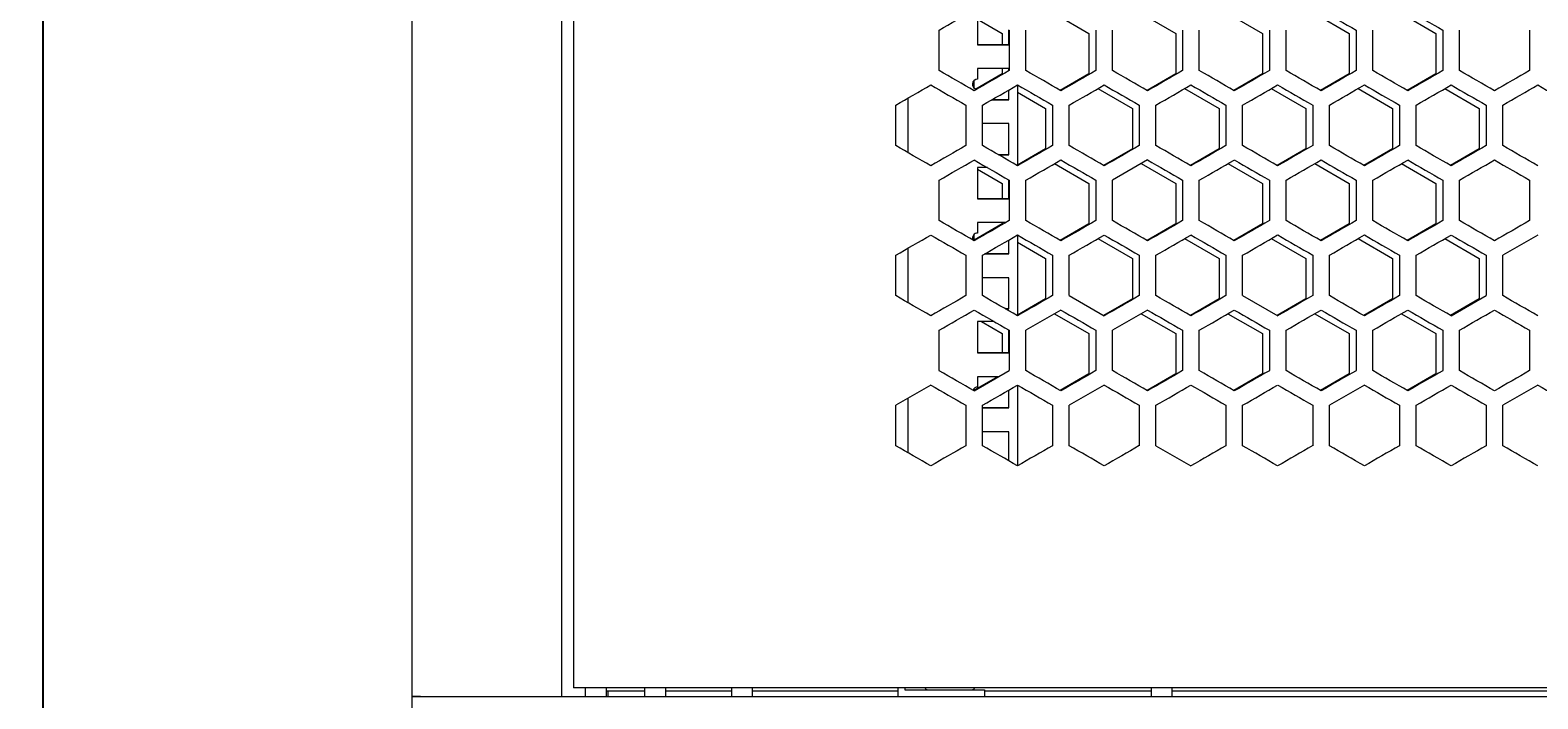
# Model space of a CAD drawing. Units: millimetres. Extents: x -501 to 2804, y -1851 to 613.
# Drawn here: x 1890 to 2325, y -589 to -396 of the extents above; entities that cross this region are included whole.
import ezdxf

# ---------------------------------------------------------------- set-up
doc = ezdxf.new("R2010")
doc.units = ezdxf.units.MM
doc.styles.get("Standard").update_dxf_attribs({"font": 'arial.ttf'})
doc.dimstyles.new('ISO-25', dxfattribs={"dimtxt": 2.5, "dimasz": 2.5, "dimexe": 1.25, "dimexo": 0.625, "dimtad": 1, "dimtxsty": 'Standard', "dimcen": 2.5, "dimadec": 0, "dimazin": 0, "dimtfac": 1, "dimtmove": 0, "dimatfit": 3, "dimfxl": 1, "dimarcsym": 0})

# ---------------------------------------------------------------- blocks, each defined once
blk = doc.blocks.new('A$C691F7647')
at = {"color": 0, "linetype": 'Continuous', "lineweight": 0, "extrusion": (1.22465e-16, 1, -2.22045e-16)}
for p, q in [((-400, -559.69), (-400, 549.41)), ((-357, 549.41), (-357, -559.69)), ((-353.5, 546.86), (-353.5, -557.14)), ((-237, -362.59), (-237, -371.59)), ((-237, -364.22), (-229.9, -368.32)), ((-214.83, -362.59), (-204.9, -368.32)), ((-189.83, -362.59), (-179.9, -368.32)), ((-164.83, -362.59), (-154.9, -368.32)), ((-139.83, -362.59), (-129.9, -368.32)), ((-114.83, -362.59), (-104.9, -368.32)), ((-248.1, -379.03), (-248.1, -367.37)), ((-229.9, -368.32), (-229.9, -371.58)), ((-228, -371.59), (-228, -367.31)), ((-227.9, -367.37), (-227.9, -379.03)), ((-223.1, -379.03), (-223.1, -367.37)), ((-204.9, -368.32), (-204.9, -379.98)), ((-202.9, -367.37), (-202.9, -379.03)), ((-198.1, -379.03), (-198.1, -367.37)), ((-179.9, -368.32), (-179.9, -379.98)), ((-177.9, -367.37), (-177.9, -379.03)), ((-173.1, -379.03), (-173.1, -367.37)), ((-154.9, -368.32), (-154.9, -379.98)), ((-152.9, -367.37), (-152.9, -379.03)), ((-148.1, -379.03), (-148.1, -367.37)), ((-129.9, -368.32), (-129.9, -379.98)), ((-127.9, -367.37), (-127.9, -379.03)), ((-123.1, -379.03), (-123.1, -367.37)), ((-104.9, -368.32), (-104.9, -379.98)), ((-102.9, -367.37), (-102.9, -379.03)), ((-98.1, -379.03), (-98.1, -367.37)), ((-77.9, -367.37), (-77.9, -379.03)), ((-228, -371.58), (-237, -371.58)), ((-237, -371.59), (-228, -371.59)), ((-238, -384.08), (-238, -381.85)), ((-229.9, -379.98), (-237.5, -384.37)), ((-237, -378.47), (-237, -381.47)), ((-228, -378.47), (-237, -378.47)), ((-229.9, -378.47), (-229.9, -379.98)), ((-228, -379.09), (-228, -378.47)), ((-204.9, -379.98), (-213.17, -384.76)), ((-179.9, -379.98), (-188.17, -384.76)), ((-154.9, -379.98), (-163.17, -384.76)), ((-129.9, -379.98), (-138.17, -384.76)), ((-104.9, -379.98), (-113.17, -384.76)), ((-228, -387.47), (-228, -384.63)), ((-225.5, -383.18), (-225.5, -406.51)), ((-225.5, -385.29), (-217.4, -389.97)), ((-202.33, -384.24), (-192.4, -389.97)), ((-177.33, -384.24), (-167.4, -389.97)), ((-152.33, -384.24), (-142.4, -389.97)), ((-127.33, -384.24), (-117.4, -389.97)), ((-102.33, -384.24), (-92.4, -389.97)), ((-260.6, -400.68), (-260.6, -389.02)), ((-257, -402.76), (-257, -386.94)), ((-240.4, -389.02), (-240.4, -400.68)), ((-235.6, -400.68), (-235.6, -389.02)), ((-232.91, -387.47), (-228, -387.47)), ((-228, -387.46), (-232.9, -387.46)), ((-217.4, -389.97), (-217.4, -401.63)), ((-215.4, -389.02), (-215.4, -400.68)), ((-210.6, -400.68), (-210.6, -389.02)), ((-192.4, -389.97), (-192.4, -401.63)), ((-190.4, -389.02), (-190.4, -400.68)), ((-185.6, -400.68), (-185.6, -389.02)), ((-167.4, -389.97), (-167.4, -401.63)), ((-165.4, -389.02), (-165.4, -400.68)), ((-160.6, -400.68), (-160.6, -389.02)), ((-142.4, -389.97), (-142.4, -401.63)), ((-140.4, -389.02), (-140.4, -400.68)), ((-135.6, -400.68), (-135.6, -389.02)), ((-117.4, -389.97), (-117.4, -401.63)), ((-115.4, -389.02), (-115.4, -400.68)), ((-110.6, -400.68), (-110.6, -389.02)), ((-92.4, -389.97), (-92.4, -401.63)), ((-90.4, -389.02), (-90.4, -400.68)), ((-85.6, -400.68), (-85.6, -389.02)), ((-228, -394.35), (-235.6, -394.35)), ((-228, -403.35), (-228, -394.35)), ((-228, -403.34), (-231, -403.34)), ((-230.98, -403.35), (-228, -403.35)), ((-217.4, -401.63), (-225.5, -406.31)), ((-192.4, -401.63), (-200.67, -406.41)), ((-167.4, -401.63), (-175.67, -406.41)), ((-142.4, -401.63), (-150.67, -406.41)), ((-117.4, -401.63), (-125.67, -406.41)), ((-92.4, -401.63), (-100.67, -406.41)), ((-237, -407.04), (-237, -416.04)), ((-234.19, -407.04), (-237, -407.04)), ((-237, -407.52), (-229.9, -411.62)), ((-214.83, -405.89), (-204.9, -411.62)), ((-188, -404.84), (-198.1, -410.67)), ((-189.83, -405.89), (-179.9, -411.62)), ((-164.83, -405.89), (-154.9, -411.62)), ((-139.83, -405.89), (-129.9, -411.62)), ((-114.83, -405.89), (-104.9, -411.62)), ((-248.1, -422.33), (-248.1, -410.67)), ((-229.9, -411.62), (-229.9, -416.03)), ((-228, -416.04), (-228, -410.61)), ((-227.9, -410.67), (-227.9, -422.33)), ((-223.1, -422.33), (-223.1, -410.67)), ((-204.9, -411.62), (-204.9, -423.28)), ((-202.9, -410.67), (-202.9, -422.33)), ((-198.1, -422.33), (-198.1, -410.67)), ((-179.9, -411.62), (-179.9, -423.28)), ((-177.9, -410.67), (-177.9, -422.33)), ((-173.1, -422.33), (-173.1, -410.67)), ((-154.9, -411.62), (-154.9, -423.28)), ((-152.9, -410.67), (-152.9, -422.33)), ((-148.1, -422.33), (-148.1, -410.67)), ((-129.9, -411.62), (-129.9, -423.28)), ((-127.9, -410.67), (-127.9, -422.33)), ((-123.1, -422.33), (-123.1, -410.67)), ((-104.9, -411.62), (-104.9, -423.28)), ((-102.9, -410.67), (-102.9, -422.33)), ((-98.1, -422.33), (-98.1, -410.67)), ((-77.9, -410.67), (-77.9, -422.33)), ((-228, -416.03), (-237, -416.03)), ((-237, -416.04), (-228, -416.04)), ((-229.9, -423.28), (-238, -427.96)), ((-237, -422.92), (-237, -425.92)), ((-228.92, -422.92), (-237, -422.92)), ((-229.9, -422.92), (-229.9, -423.28)), ((-204.9, -423.28), (-213.17, -428.06)), ((-179.9, -423.28), (-188.17, -428.06)), ((-154.9, -423.28), (-163.17, -428.06)), ((-129.9, -423.28), (-138.17, -428.06)), ((-104.9, -423.28), (-113.17, -428.06)), ((-257, -446.06), (-257, -430.24)), ((-238, -428.16), (-238, -426.3)), ((-228, -431.92), (-228, -427.93)), ((-225.5, -426.49), (-225.5, -449.81)), ((-225.5, -428.59), (-217.4, -433.27)), ((-202.33, -427.54), (-192.4, -433.27)), ((-177.33, -427.54), (-167.4, -433.27)), ((-152.33, -427.54), (-142.4, -433.27)), ((-127.33, -427.54), (-117.4, -433.27)), ((-102.33, -427.54), (-92.4, -433.27)), ((-75.5, -426.49), (-85.6, -432.32)), ((-260.6, -443.98), (-260.6, -432.32)), ((-240.4, -432.32), (-240.4, -443.98)), ((-235.6, -443.98), (-235.6, -432.32)), ((-234.9, -431.92), (-228, -431.92)), ((-228, -431.91), (-234.89, -431.91)), ((-217.4, -433.27), (-217.4, -444.93)), ((-215.4, -432.32), (-215.4, -443.98)), ((-210.6, -443.98), (-210.6, -432.32)), ((-192.4, -433.27), (-192.4, -444.93)), ((-190.4, -432.32), (-190.4, -443.98)), ((-185.6, -443.98), (-185.6, -432.32)), ((-167.4, -433.27), (-167.4, -444.93)), ((-165.4, -432.32), (-165.4, -443.98)), ((-160.6, -443.98), (-160.6, -432.32)), ((-142.4, -433.27), (-142.4, -444.93)), ((-140.4, -432.32), (-140.4, -443.98)), ((-135.6, -443.98), (-135.6, -432.32)), ((-117.4, -433.27), (-117.4, -444.93)), ((-115.4, -432.32), (-115.4, -443.98)), ((-110.6, -443.98), (-110.6, -432.32)), ((-92.4, -433.27), (-92.4, -444.93)), ((-90.4, -432.32), (-90.4, -443.98)), ((-85.6, -443.98), (-85.6, -432.32)), ((-228, -438.8), (-235.6, -438.8)), ((-228, -447.8), (-228, -438.8)), ((-217.4, -444.93), (-225.5, -449.61)), ((-210.6, -443.98), (-200.5, -449.81)), ((-192.4, -444.93), (-200.67, -449.71)), ((-167.4, -444.93), (-175.67, -449.71)), ((-160.6, -443.98), (-150.5, -449.81)), ((-142.4, -444.93), (-150.67, -449.71)), ((-117.4, -444.93), (-125.67, -449.71)), ((-92.4, -444.93), (-100.67, -449.71)), ((-100.5, -449.81), (-90.4, -443.98)), ((-237, -451.49), (-237, -460.49)), ((-232.2, -451.49), (-237, -451.49)), ((-235.85, -451.49), (-229.9, -454.92)), ((-228, -447.79), (-229.01, -447.79)), ((-228.99, -447.8), (-228, -447.8)), ((-213, -448.14), (-223.1, -453.97)), ((-214.83, -449.19), (-204.9, -454.92)), ((-188, -448.14), (-198.1, -453.97)), ((-189.83, -449.19), (-179.9, -454.92)), ((-164.83, -449.19), (-154.9, -454.92)), ((-139.83, -449.19), (-129.9, -454.92)), ((-114.83, -449.19), (-104.9, -454.92)), ((-248.1, -465.63), (-248.1, -453.97)), ((-229.9, -454.92), (-229.9, -460.48)), ((-228, -460.49), (-228, -453.91)), ((-227.9, -453.97), (-227.9, -465.63)), ((-223.1, -465.63), (-223.1, -453.97)), ((-204.9, -454.92), (-204.9, -466.58)), ((-202.9, -453.97), (-202.9, -465.63)), ((-198.1, -465.63), (-198.1, -453.97)), ((-179.9, -454.92), (-179.9, -466.58)), ((-177.9, -453.97), (-177.9, -465.63)), ((-173.1, -465.63), (-173.1, -453.97)), ((-154.9, -454.92), (-154.9, -466.58)), ((-152.9, -453.97), (-152.9, -465.63)), ((-148.1, -465.63), (-148.1, -453.97)), ((-129.9, -454.92), (-129.9, -466.58)), ((-127.9, -453.97), (-127.9, -465.63)), ((-123.1, -465.63), (-123.1, -453.97)), ((-104.9, -454.92), (-104.9, -466.58)), ((-102.9, -453.97), (-102.9, -465.63)), ((-98.1, -465.63), (-98.1, -453.97)), ((-77.9, -453.97), (-77.9, -465.63)), ((-228, -460.48), (-237, -460.48)), ((-237, -460.49), (-228, -460.49)), ((-238, -471.46), (-227.9, -465.63)), ((-231.25, -467.37), (-238, -471.26)), ((-237, -467.37), (-237, -470.37)), ((-230.91, -467.37), (-237, -467.37)), ((-204.9, -466.58), (-213.17, -471.36)), ((-179.9, -466.58), (-188.17, -471.36)), ((-154.9, -466.58), (-163.17, -471.36)), ((-129.9, -466.58), (-138.17, -471.36)), ((-104.9, -466.58), (-113.17, -471.36)), ((-250.5, -469.79), (-260.6, -475.62)), ((-257, -489.36), (-257, -473.54)), ((-238, -471.46), (-238, -470.75)), ((-228, -476.37), (-228, -471.23)), ((-225.5, -469.79), (-225.5, -493.11)), ((-200.5, -469.79), (-210.6, -475.62)), ((-125.5, -469.79), (-135.6, -475.62)), ((-75.5, -469.79), (-85.6, -475.62)), ((-260.6, -487.28), (-260.6, -475.62)), ((-240.4, -475.62), (-240.4, -487.28)), ((-235.6, -487.28), (-235.6, -475.62)), ((-228, -476.36), (-235.6, -476.36)), ((-235.6, -476.37), (-228, -476.37)), ((-215.4, -475.62), (-215.4, -487.28)), ((-210.6, -487.28), (-210.6, -475.62)), ((-190.4, -475.62), (-190.4, -487.28)), ((-185.6, -487.28), (-185.6, -475.62)), ((-165.4, -475.62), (-165.4, -487.28)), ((-160.6, -487.28), (-160.6, -475.62)), ((-140.4, -475.62), (-140.4, -487.28)), ((-135.6, -487.28), (-135.6, -475.62)), ((-115.4, -475.62), (-115.4, -487.28)), ((-110.6, -487.28), (-110.6, -475.62)), ((-90.4, -475.62), (-90.4, -487.28)), ((-85.6, -487.28), (-85.6, -475.62)), ((-228, -483.25), (-235.6, -483.25)), ((-228, -491.67), (-228, -483.25)), ((-185.6, -487.28), (-175.5, -493.11)), ((-400, -559.69), (400, -559.69)), ((-400, -604.69), (-400, -559.69)), ((-397.6, -559.69), (-400, -559.69)), ((-397.6, -559.69), (-359.4, -559.69)), ((-359.4, -559.69), (-357, -559.69)), ((352.5, -557.14), (-353.5, -557.14)), ((-350, -559.69), (-350, -557.14)), ((-344, -559.69), (-344, -557.14)), ((-333, -558.09), (-344, -558.09)), ((-343.5, -559.69), (-343.5, -558.09)), ((-333, -557.14), (-333, -559.69)), ((-327, -557.14), (-327, -559.69)), ((-308, -558.09), (-327, -558.09)), ((-308, -557.14), (-308, -559.69)), ((-302, -557.14), (-302, -559.69)), ((-260, -558.09), (-302, -558.09)), ((-260, -557.14), (-260, -559.69)), ((-258, -557.14), (-258, -557.69)), ((-258, -557.69), (-235, -557.69)), ((-235, -557.69), (-235, -559.69)), ((-187, -558.09), (-235, -558.09)), ((-187, -557.14), (-187, -559.69)), ((-181, -557.14), (-181, -559.69)), ((-63.65, -558.09), (-181, -558.09))]:
    blk.add_line(p, q, dxfattribs=at)
at = {"color": 0, "linetype": 'Continuous', "lineweight": 0}
for centre, end in [((-237, -382.97), 259.442), ((-237, -427.42), 199.7467), ((-237, -471.87), 155.7378)]:
    blk.add_arc(centre, 1.5, 90, end, dxfattribs=at)
at = {"color": 0, "linetype": 'Continuous', "lineweight": 0, "extrusion": (-2.71926e-32, -2.22045e-16, -1)}
for centre, radius, start, end in [((237, -382.96), 1.5, 280.0466, 311.8103), ((251.53, -557.12), 0.567, 270, 358.2721), ((238.47, -557.12), 0.567, 181.7279, 270)]:
    blk.add_arc(centre, radius, start, end, dxfattribs=at)
at = {"color": 0, "linetype": 'Continuous', "lineweight": 0}
for centre, major_axis, start_param, end_param in [((-0.87, -224.62), (3600.55, 2078.78), -1.639516, -1.636705), ((-0.56, -440.89), (3606.27, -2082.08), -1.608917, -1.606115), ((-0.53, -426.47), (3607.1, -2082.56), -1.601981, -1.59918), ((-0.87, -521.77), (-3600.55, 2078.78), -1.504888, -1.502076), ((-0.82, -247.92), (-3601.21, -2079.16), -1.507698, -1.504888), ((-0.76, -507.39), (-3602.14, 2079.7), -1.511843, -1.509034), ((-0.66, -276.7), (-3604.09, -2080.82), -1.521598, -1.518792), ((-0.62, -478.61), (-3604.81, 2081.24), -1.525736, -1.522931), ((-0.57, -464.2), (-3605.88, 2081.86), -1.532676, -1.529872), ((-0.54, -449.79), (-3606.78, 2082.38), -1.539612, -1.53681), ((-0.52, -435.37), (-3607.51, 2082.8), -1.546545, -1.543744), ((-0.88, -527.3), (3600.39, -2078.69), -1.640184, -1.637373), ((-0.81, -253.46), (3601.37, 2079.25), -1.636037, -1.633227), ((-0.72, -267.84), (3602.87, 2080.12), -1.629083, -1.626275), ((-0.69, -498.55), (3603.43, -2080.44), -1.626275, -1.623468), ((-0.65, -282.23), (3604.21, 2080.89), -1.622134, -1.619328), ((-0.6, -296.64), (3605.37, 2081.56), -1.615191, -1.612387), ((-0.58, -469.74), (3605.79, -2081.8), -1.612387, -1.609583), ((-0.53, -325.47), (3607.17, 2082.6), -1.601315, -1.598514), ((-0.52, -440.91), (3607.45, -2082.76), -1.598514, -1.595714), ((-0.51, -426.48), (3608.02, -2083.09), -1.591582, -1.588783), ((-0.81, -536.23), (-3601.37, 2079.25), -1.508366, -1.505556), ((-0.77, -276.76), (-3602, -2079.61), -1.511175, -1.508366), ((-0.63, -305.55), (-3604.7, -2081.17), -1.525069, -1.522264), ((-0.58, -319.95), (-3605.79, -2081.8), -1.53201, -1.529206), ((-0.56, -478.65), (-3606.36, 2082.13), -1.536144, -1.533342), ((-0.54, -334.37), (-3606.71, -2082.33), -1.538946, -1.536144), ((-0.53, -464.23), (-3607.17, 2082.6), -1.543078, -1.540277), ((-0.52, -348.79), (-3607.45, -2082.76), -1.545879, -1.543078), ((-0.87, -267.93), (3600.55, 2078.78), -1.639516, -1.636705), ((-0.82, -541.77), (3601.21, -2079.16), -1.636705, -1.633894), ((-0.76, -282.3), (3602.14, 2079.7), -1.632559, -1.62975), ((-0.62, -311.09), (3604.81, 2081.24), -1.618662, -1.615857), ((-0.57, -325.49), (3605.88, 2081.86), -1.61172, -1.608917), ((-0.54, -339.91), (3606.78, 2082.38), -1.604783, -1.601981), ((-0.53, -469.77), (3607.1, -2082.56), -1.601981, -1.59918), ((-0.51, -455.34), (3607.76, -2082.94), -1.595048, -1.592248), ((-0.87, -565.07), (-3600.55, 2078.78), -1.504888, -1.502076), ((-0.82, -291.22), (-3601.21, -2079.16), -1.507698, -1.504888), ((-0.76, -550.69), (-3602.14, 2079.7), -1.511843, -1.509034), ((-0.73, -305.61), (-3602.74, -2080.04), -1.514651, -1.511843), ((-0.62, -521.91), (-3604.81, 2081.24), -1.525736, -1.522931), ((-0.57, -507.5), (-3605.88, 2081.86), -1.532676, -1.529872), ((-0.52, -478.67), (-3607.51, 2082.8), -1.546545, -1.543744), ((-0.92, -282.39), (3599.69, 2078.28), -1.642997, -1.640184), ((-0.88, -570.61), (3600.39, -2078.69), -1.640184, -1.637373), ((-0.72, -311.14), (3602.87, 2080.12), -1.629083, -1.626275), ((-0.65, -325.54), (3604.21, 2080.89), -1.622134, -1.619328), ((-0.77, -320.06), (-3602, -2079.61), -1.511175, -1.508366), ((-0.63, -348.85), (-3604.7, -2081.17), -1.525069, -1.522264), ((-0.58, -363.25), (-3605.79, -2081.8), -1.53201, -1.529206), ((-0.87, -311.23), (3600.55, 2078.78), -1.639516, -1.636704), ((-0.82, -585.07), (3601.21, -2079.16), -1.636705, -1.633894), ((-0.66, -556.3), (3604.09, -2080.82), -1.622801, -1.619995), ((-0.57, -368.79), (3605.88, 2081.86), -1.61172, -1.608917), ((-0.56, -527.49), (3606.27, -2082.08), -1.608917, -1.606115), ((-0.53, -513.07), (3607.1, -2082.56), -1.601981, -1.59918), ((-0.51, -498.65), (3607.76, -2082.94), -1.595048, -1.592248), ((-0.76, -594), (-3602.14, 2079.7), -1.511843, -1.509034), ((-0.73, -348.91), (-3602.74, -2080.04), -1.514651, -1.511843), ((-0.68, -579.61), (-3603.56, 2080.52), -1.518792, -1.515985), ((-0.66, -363.3), (-3604.09, -2080.82), -1.521598, -1.518792), ((-0.62, -565.21), (-3604.81, 2081.24), -1.525736, -1.522931), ((-0.57, -550.8), (-3605.88, 2081.86), -1.532676, -1.529872), ((-0.54, -536.39), (-3606.78, 2082.38), -1.539612, -1.53681), ((-0.52, -521.97), (-3607.51, 2082.8), -1.546545, -1.543744), ((-0.88, -613.91), (3600.39, -2078.69), -1.640184, -1.637373), ((-0.81, -340.06), (3601.37, 2079.25), -1.636037, -1.633226), ((-0.65, -368.84), (3604.21, 2080.89), -1.622134, -1.619328), ((-0.54, -541.93), (3606.71, -2082.33), -1.605449, -1.602647), ((-0.52, -527.51), (3607.45, -2082.76), -1.598514, -1.595714), ((-0.51, -513.08), (3608.02, -2083.09), -1.591582, -1.588783), ((-0.88, -348.99), (-3600.39, -2078.69), -1.50422, -1.501408), ((-0.81, -622.84), (-3601.37, 2079.25), -1.508366, -1.505556), ((-0.77, -363.37), (-3602, -2079.61), -1.511175, -1.508366), ((-0.69, -377.75), (-3603.43, -2080.44), -1.518125, -1.515318), ((-0.63, -392.15), (-3604.7, -2081.17), -1.525069, -1.522264), ((-0.58, -406.55), (-3605.79, -2081.8), -1.532009, -1.529206), ((-0.56, -565.25), (-3606.36, 2082.13), -1.536144, -1.533342), ((-0.54, -420.97), (-3606.71, -2082.33), -1.538946, -1.536144)]:
    blk.add_ellipse(centre, major_axis=major_axis, ratio=0.000001, start_param=start_param, end_param=end_param, dxfattribs=at)
at = {"color": 0, "linetype": 'Continuous', "lineweight": 0, "extrusion": (-4.93038e-32, -2.22045e-16, -1)}
for centre, major_axis, start_param, end_param in [((-0.73, -262.3), (-3602.74, -2080.04), -1.514651, -1.511843), ((-0.6, -291.1), (-3605.26, -2081.5), -1.52854, -1.525736), ((-0.56, -305.51), (-3606.27, -2082.08), -1.535478, -1.532676), ((-0.77, -512.93), (3602, -2079.61), -1.633227, -1.630417), ((-0.56, -311.05), (3606.36, 2082.13), -1.608251, -1.605449), ((-0.88, -262.39), (-3600.39, -2078.69), -1.50422, -1.501408), ((-0.77, -556.23), (3602, -2079.61), -1.633227, -1.630417), ((-0.63, -527.45), (3604.7, -2081.17), -1.619328, -1.616523), ((-0.52, -484.21), (3607.45, -2082.76), -1.598514, -1.595714), ((-0.88, -305.69), (-3600.39, -2078.69), -1.50422, -1.501408), ((-0.69, -334.45), (-3603.43, -2080.44), -1.518125, -1.515318), ((-0.54, -377.67), (-3606.71, -2082.33), -1.538946, -1.536144), ((-0.53, -406.53), (-3607.1, -2082.56), -1.542413, -1.539612), ((-0.51, -420.95), (-3607.76, -2082.94), -1.549345, -1.546545), ((-0.6, -383.24), (3605.37, 2081.56), -1.61519, -1.612386), ((-0.92, -637.2), (-3599.69, 2078.28), -1.501408, -1.498595), ((-0.53, -550.83), (-3607.17, 2082.6), -1.543078, -1.540277)]:
    blk.add_ellipse(centre, major_axis=major_axis, ratio=0.000001, start_param=start_param, end_param=end_param, dxfattribs=at)
at = {"color": 0, "linetype": 'Continuous', "lineweight": 0, "extrusion": (1.2326e-32, -2.22045e-16, -1)}
for centre, major_axis, start_param, end_param in [((-0.68, -493.01), (-3603.56, 2080.52), -1.518792, -1.515985), ((-0.6, -541.9), (3605.26, -2081.5), -1.615857, -1.613053)]:
    blk.add_ellipse(centre, major_axis=major_axis, ratio=0.000001, start_param=start_param, end_param=end_param, dxfattribs=at)
at = {"color": 0, "linetype": 'Continuous', "lineweight": 0, "extrusion": (-2.46519e-32, -2.22045e-16, -1)}
for centre, major_axis, start_param, end_param in [((-0.53, -319.93), (-3607.1, -2082.56), -1.542413, -1.539612), ((-0.92, -239.09), (3599.69, 2078.28), -1.642997, -1.640184), ((-0.63, -484.15), (3604.7, -2081.17), -1.619328, -1.616523), ((-0.92, -550.6), (-3599.69, 2078.28), -1.501408, -1.498595), ((-0.69, -291.15), (-3603.43, -2080.44), -1.518125, -1.515318), ((-0.6, -493.06), (-3605.37, 2081.56), -1.529206, -1.526402), ((-0.51, -449.8), (-3607.81, 2082.97), -1.55001, -1.54721), ((-0.6, -498.6), (3605.26, -2081.5), -1.615857, -1.613053), ((-0.68, -536.31), (-3603.56, 2080.52), -1.518792, -1.515985), ((-0.51, -377.65), (-3607.76, -2082.94), -1.549345, -1.546545), ((-0.92, -593.9), (-3599.69, 2078.28), -1.501408, -1.498595), ((-0.51, -493.1), (-3607.81, 2082.97), -1.55001, -1.54721), ((-0.87, -608.37), (-3600.55, 2078.78), -1.504888, -1.502077), ((-0.77, -599.53), (3602, -2079.61), -1.633227, -1.630417), ((-0.72, -608.45), (-3602.87, 2080.12), -1.515318, -1.51251), ((-0.6, -579.66), (-3605.37, 2081.56), -1.529206, -1.526402), ((-0.51, -536.41), (-3607.81, 2082.97), -1.55001, -1.54721)]:
    blk.add_ellipse(centre, major_axis=major_axis, ratio=0.000001, start_param=start_param, end_param=end_param, dxfattribs=at)
at = {"color": 0, "linetype": 'Continuous', "lineweight": 0, "extrusion": (-3.69779e-32, -2.22045e-16, -1)}
for centre, major_axis, start_param, end_param in [((-0.51, -334.35), (-3607.76, -2082.94), -1.549345, -1.546545), ((-0.73, -527.39), (3602.74, -2080.04), -1.62975, -1.626942), ((-0.66, -513), (3604.09, -2080.82), -1.622801, -1.619995), ((-0.56, -484.19), (3606.27, -2082.08), -1.608917, -1.606114), ((-0.52, -354.33), (3607.51, 2082.8), -1.597849, -1.595048), ((-0.66, -320), (-3604.09, -2080.82), -1.521598, -1.518792), ((-0.54, -493.09), (-3606.78, 2082.38), -1.539612, -1.53681), ((-0.53, -363.23), (-3607.1, -2082.56), -1.542413, -1.539612), ((-0.81, -296.76), (3601.37, 2079.25), -1.636037, -1.633227), ((-0.6, -339.94), (3605.37, 2081.56), -1.61519, -1.612386), ((-0.58, -513.04), (3605.79, -2081.8), -1.612386, -1.609583), ((-0.56, -354.35), (3606.36, 2082.13), -1.608251, -1.605449), ((-0.54, -498.63), (3606.71, -2082.33), -1.605449, -1.602647), ((-0.53, -368.77), (3607.17, 2082.6), -1.601315, -1.598514), ((-0.81, -579.53), (-3601.37, 2079.25), -1.508366, -1.505556), ((-0.65, -550.76), (-3604.21, 2080.89), -1.522264, -1.519459), ((-0.53, -507.53), (-3607.17, 2082.6), -1.543078, -1.540277), ((-0.73, -570.69), (3602.74, -2080.04), -1.62975, -1.626942), ((-0.62, -354.39), (3604.81, 2081.24), -1.618662, -1.615857), ((-0.54, -383.21), (3606.78, 2082.38), -1.604783, -1.601981), ((-0.52, -397.63), (3607.51, 2082.8), -1.597849, -1.595048), ((-0.56, -392.11), (-3606.27, -2082.08), -1.535478, -1.532676), ((-0.63, -570.75), (3604.7, -2081.17), -1.619328, -1.616523), ((-0.58, -556.34), (3605.79, -2081.8), -1.612386, -1.609583), ((-0.52, -435.39), (-3607.45, -2082.76), -1.545879, -1.543078)]:
    blk.add_ellipse(centre, major_axis=major_axis, ratio=0.000001, start_param=start_param, end_param=end_param, dxfattribs=at)
at = {"color": 0, "linetype": 'Continuous', "lineweight": 0, "extrusion": (-6.16298e-32, -2.22045e-16, -1)}
for centre, major_axis, start_param, end_param in [((-0.54, -455.33), (3606.71, -2082.33), -1.605449, -1.602647), ((-0.6, -334.4), (-3605.26, -2081.5), -1.52854, -1.525736), ((-0.56, -348.81), (-3606.27, -2082.08), -1.535478, -1.532676), ((-0.53, -412.07), (3607.17, 2082.6), -1.601315, -1.598514)]:
    blk.add_ellipse(centre, major_axis=major_axis, ratio=0.000001, start_param=start_param, end_param=end_param, dxfattribs=at)
at = {"color": 0, "linetype": 'Continuous', "lineweight": 0, "extrusion": (-7.39557e-32, -2.22045e-16, -1)}
blk.add_ellipse((-0.51, -339.89), major_axis=(3607.81, 2082.97), ratio=0.000001, start_param=-1.594383, end_param=-1.591582, dxfattribs=at)
at = {"color": 0, "linetype": 'Continuous', "lineweight": 0, "extrusion": (-1.2326e-32, -2.22045e-16, -1)}
for centre, major_axis, start_param, end_param in [((-0.72, -521.85), (-3602.87, 2080.12), -1.515318, -1.51251), ((-0.69, -541.85), (3603.43, -2080.44), -1.626275, -1.623468), ((-0.6, -377.7), (-3605.26, -2081.5), -1.52854, -1.525736), ((-0.69, -585.15), (3603.43, -2080.44), -1.626275, -1.623468)]:
    blk.add_ellipse(centre, major_axis=major_axis, ratio=0.000001, start_param=start_param, end_param=end_param, dxfattribs=at)
at = {"color": 0, "linetype": 'Continuous', "lineweight": 0, "extrusion": (0, -2.22045e-16, -1)}
for centre, major_axis, start_param, end_param in [((-0.65, -507.46), (-3604.21, 2080.89), -1.522264, -1.519459), ((-0.56, -521.95), (-3606.36, 2082.13), -1.536144, -1.533342)]:
    blk.add_ellipse(centre, major_axis=major_axis, ratio=0.000001, start_param=start_param, end_param=end_param, dxfattribs=at)
blk = doc.blocks.new('*D6')
at = {"color": 0, "lineweight": -2, "transparency": 16777216}
for p, q in [((1999.78, 613.02), (1892.79, 613.02)), ((1894.04, -630.98), (1894.04, 610.52)), ((1999.78, -633.48), (1892.79, -633.48))]:
    blk.add_line(p, q, dxfattribs=at)
at = {"color": 0, "transparency": 16777216}
for points in [[(1893.62, 610.52), (1894.45, 610.52), (1894.04, 613.02)], [(1893.62, -630.98), (1894.45, -630.98), (1894.04, -633.48)]]:
    blk.add_solid(points, dxfattribs=at)
at = {"layer": 'Defpoints', "color": 0, "transparency": 16777216}
for p in [(1894.04, 613.02), (2000.41, 613.02), (2000.41, -633.48)]:
    blk.add_point(p, dxfattribs=at)
at = {"color": 0, "transparency": 16777216, "insert": (1891.91, -10.23), "char_height": 2.5, "attachment_point": 5, "rotation": 90}
blk.add_mtext('1246,5', dxfattribs=at)

msp = doc.modelspace()

# ---------------------------------------------------------------- block references
msp.add_blockref('A$C691F7647', (2400.408, -28.797))

# ---------------------------------------------------------------- dimensions: what is measured, and where the dimension line sits
at = {"color": 8}
dim = msp.add_linear_dim(base=(1894.036, 613.018), p1=(2000.408, -633.482), p2=(2000.408, 613.018), angle=90, dimstyle='ISO-25', dxfattribs=at)
dim.commit()
dim.dimension.update_dxf_attribs({"geometry": '*D6', "text_midpoint": (1891.909, -10.232)})

doc.saveas('drawing.dxf')
